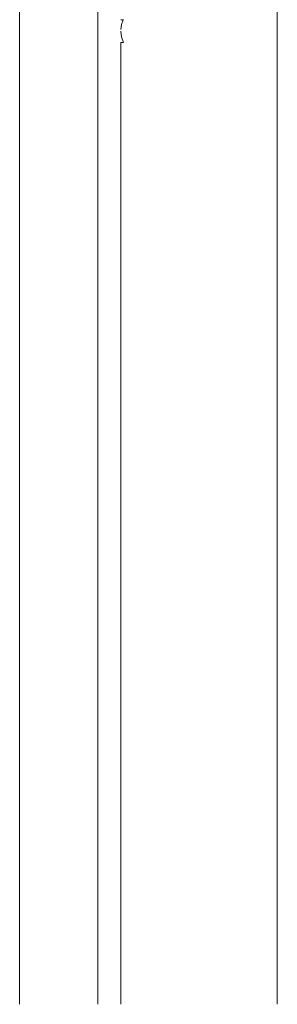
# Model space of a CAD drawing. Extents: x 375.9 to 430.8, y 973.1 to 1026.
# Drawn here: x 383.1 to 383.6, y 1001.8 to 1003.8 of the extents above; entities that cross this region are included whole.
import ezdxf

# ---------------------------------------------------------------- set-up
doc = ezdxf.new("R2010")
doc.units = 0
doc.header["$LTSCALE"] = 0.0625
doc.header["$MEASUREMENT"] = 0
doc.layers.add('Blindspace THIRD PARTY', color=7, linetype='Continuous', lineweight=15, true_color=0x7d7d7d)

# ---------------------------------------------------------------- blocks, each defined once
blk = doc.blocks.new('LUTRON hardware track side view')
at = {"layer": 'Blindspace THIRD PARTY'}
for p, q in [((1650.279, 1700.143), (1650.279, 1645.116)), ((1663.19, 1700.062), (1663.19, 1645.116)), ((1659.275, 1698.222), (1659.275, 1645.116)), ((1658.041, 1694.41), (1657.993, 1694.41)), ((1657.996, 1694.41), (1658.08, 1694.176)), ((1658.085, 1694.41), (1658.041, 1694.41)), ((1658.127, 1694.41), (1658.085, 1694.41)), ((1658.08, 1694.176), (1658.126, 1693.928)), ((1658.121, 1693.839), (1658.091, 1693.558)), ((1658.091, 1693.558), (1657.995, 1693.271)), ((1658.127, 1693.271), (1657.997, 1693.271)), ((1658.127, 1693.272), (1658.127, 1645.116))]:
    blk.add_line(p, q, dxfattribs=at)

msp = doc.modelspace()

# ---------------------------------------------------------------- block references
at = {"layer": 'Blindspace THIRD PARTY', "xscale": -0.03941176470534494, "yscale": 0.03941176470534494, "zscale": 0.03941176470534494}
msp.add_blockref('LUTRON hardware track side view', (448.6453, 936.9987), dxfattribs=at)

doc.saveas('drawing.dxf')
